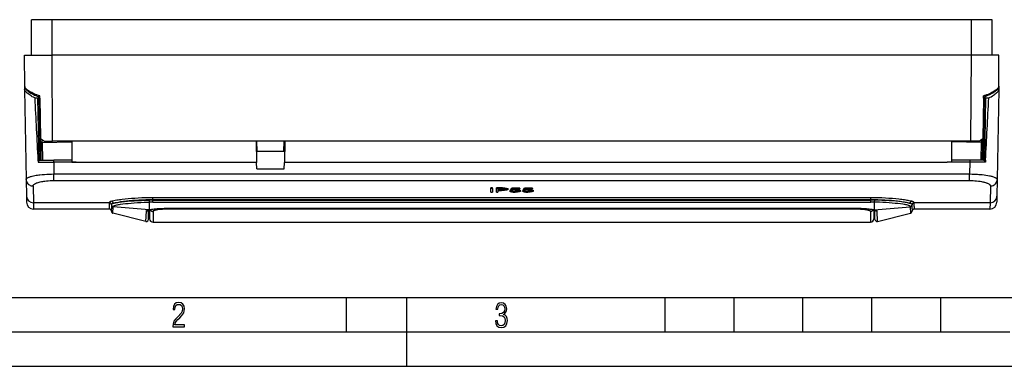
# Model space of a CAD drawing. Extents: x 0 to 420, y 0 to 297.
# Drawn here: x 74 to 217, y 0 to 50 of the extents above; entities that cross this region are included whole.
import ezdxf

# ---------------------------------------------------------------- set-up
doc = ezdxf.new("R2010")
doc.units = 0
doc.layers.get('0').update_dxf_attribs({"linetype": 'CONTINUOUS'})

msp = doc.modelspace()

# ---------------------------------------------------------------- linework, layer by layer
at = {"color": 7}
for p, q in [((75.533775, 45.181168), (75.533775, 50.331169)), ((78.533775, 50.331169), (75.533775, 50.331169)), ((78.533775, 45.181168), (78.533775, 50.331169)), ((211.933777, 50.331169), (78.533775, 50.331169)), ((211.933777, 45.181168), (211.933777, 50.331169)), ((214.933777, 50.331169), (211.933777, 50.331169)), ((214.933777, 45.181168), (214.933777, 50.331169)), ((74.533775, 45.181168), (78.53344, 45.181168)), ((74.560341, 40.61541), (74.533775, 45.181168)), ((211.934113, 45.181168), (78.53344, 45.181168)), ((78.606163, 32.681168), (78.53344, 45.181168)), ((211.861389, 32.681168), (211.934113, 45.181168)), ((215.933777, 45.181168), (211.934113, 45.181168)), ((215.907227, 40.61541), (215.933777, 45.181168)), ((74.533775, 40.681168), (74.559959, 40.681168)), ((74.533775, 40.681168), (74.541115, 40.260807)), ((74.541115, 40.260807), (74.641113, 40.260807)), ((74.541115, 40.260807), (74.542152, 40.201408)), ((74.542152, 40.201408), (74.770119, 27.141176)), ((74.639374, 40.360428), (74.641113, 40.260807)), ((215.925415, 40.201408), (215.697449, 27.141176)), ((215.828186, 40.360512), (215.826447, 40.260807)), ((215.926453, 40.260807), (215.826447, 40.260807)), ((215.907593, 40.681168), (215.933777, 40.681168)), ((215.926453, 40.260807), (215.925415, 40.201408)), ((215.933777, 40.681168), (215.926453, 40.260807)), ((76.008354, 38.963226), (76.46376, 38.963226)), ((76.46376, 38.963226), (76.476089, 38.963226)), ((76.476089, 38.963226), (76.674088, 39.079906)), ((76.635429, 29.834772), (76.476089, 38.963226)), ((76.674088, 39.079906), (76.673447, 39.116375)), ((76.833778, 29.931168), (76.674088, 39.079906)), ((76.764404, 38.926537), (76.758453, 39.26738)), ((76.764404, 38.926537), (76.866516, 33.076527)), ((213.703156, 38.926537), (213.601044, 33.076527)), ((213.793457, 39.079887), (213.633789, 29.931168)), ((213.703156, 38.926537), (213.709106, 39.26738)), ((213.793457, 39.079887), (213.794098, 39.116375)), ((213.991486, 38.963226), (213.793457, 39.079887)), ((213.991486, 38.963226), (213.832153, 29.834755)), ((213.991486, 38.963226), (214.003784, 38.963226)), ((214.003784, 38.963226), (214.459198, 38.963226)), ((76.880196, 32.292927), (76.866516, 33.076527)), ((77.076614, 32.496387), (77.069229, 32.919418)), ((213.39093, 32.496387), (213.398315, 32.919418)), ((213.587372, 32.292927), (213.601044, 33.076519)), ((76.880196, 32.292927), (76.921417, 29.931168)), ((77.076675, 32.496387), (81.408775, 32.572006)), ((77.076675, 32.496387), (77.118271, 29.931168)), ((77.421906, 32.681168), (78.606163, 32.681168)), ((211.861389, 32.681168), (78.606163, 32.681168)), ((81.408775, 32.681168), (81.408775, 29.931168)), ((108.16394, 32.682125), (108.218246, 29.571095)), ((108.285355, 31.226297), (108.259956, 32.681168)), ((112.182396, 31.237656), (112.207596, 32.681168)), ((112.303612, 32.682125), (112.249313, 29.571095)), ((209.058777, 32.681168), (209.058777, 29.931168)), ((213.390869, 32.496387), (209.058777, 32.572006)), ((213.045654, 32.681168), (211.861389, 32.681168)), ((213.349274, 29.931168), (213.390869, 32.496387)), ((213.546143, 29.931168), (213.587372, 32.292927)), ((76.819817, 30.731167), (76.849007, 30.731167)), ((76.907455, 30.731167), (76.819832, 30.731167)), ((76.819931, 30.724468), (76.849007, 30.724468)), ((76.822159, 30.597195), (76.849007, 30.597195)), ((76.822594, 30.572193), (76.849007, 30.572193)), ((76.826439, 30.351746), (76.849007, 30.351746)), ((76.828659, 30.224468), (76.849007, 30.224468)), ((76.829414, 30.181168), (76.849007, 30.181168)), ((76.849007, 30.724468), (76.849007, 30.731167)), ((76.849007, 30.67503), (76.849007, 30.724468)), ((76.849007, 30.681168), (76.908325, 30.681168)), ((76.849007, 30.67503), (76.849007, 30.597195)), ((76.849007, 30.572193), (76.849007, 30.597195)), ((76.849007, 30.486561), (76.849007, 30.572193)), ((76.849007, 30.486561), (76.849007, 30.273911)), ((76.849007, 30.224468), (76.849007, 30.273911)), ((76.849007, 30.181168), (76.849007, 30.224468)), ((76.849007, 30.082289), (76.849007, 30.181168)), ((76.849007, 30.082289), (76.849007, 29.931168)), ((108.189354, 31.226017), (112.278404, 31.237934)), ((213.622528, 30.681168), (213.559235, 30.681168)), ((213.622559, 30.731167), (213.560089, 30.731167)), ((213.622528, 30.731167), (213.622528, 30.724468)), ((213.647736, 30.731167), (213.622528, 30.731167)), ((213.622528, 30.724468), (213.622528, 30.67503)), ((213.647614, 30.724468), (213.622528, 30.724468)), ((213.622528, 30.597195), (213.622528, 30.67503)), ((213.645416, 30.597195), (213.622528, 30.597195)), ((213.622528, 30.597195), (213.622528, 30.572193)), ((213.644958, 30.572193), (213.622528, 30.572193)), ((213.622528, 30.572193), (213.622528, 30.486561)), ((213.622528, 30.273911), (213.622528, 30.486561)), ((213.641113, 30.351746), (213.622528, 30.351746)), ((213.622528, 30.273911), (213.622528, 30.224468)), ((213.638885, 30.224468), (213.622528, 30.224468)), ((213.622528, 30.224468), (213.622528, 30.181168)), ((213.638153, 30.181168), (213.622528, 30.181168)), ((213.622528, 30.181168), (213.622528, 30.082289)), ((213.622528, 29.931168), (213.622528, 30.082289)), ((76.476784, 29.931168), (76.493889, 29.623894)), ((76.493889, 29.623894), (78.776131, 29.625933)), ((76.793587, 29.931168), (78.776131, 29.931168)), ((81.408775, 29.931168), (78.776131, 29.931168)), ((78.776131, 29.625933), (78.776131, 29.931168)), ((78.776131, 29.625933), (78.805779, 27.927433)), ((82.033775, 29.625933), (78.776131, 29.625933)), ((81.408775, 29.931168), (81.408775, 29.641228)), ((81.408775, 29.641228), (82.033775, 29.641228)), ((82.033775, 29.641228), (82.033775, 29.625935)), ((82.908775, 29.571095), (82.033775, 29.571095)), ((108.218246, 29.571095), (82.908775, 29.571095)), ((108.23378, 28.681168), (108.218246, 29.571095)), ((108.23378, 28.681168), (112.23378, 28.681168)), ((112.23378, 28.681168), (112.249313, 29.571095)), ((207.558777, 29.571095), (112.249313, 29.571095)), ((208.433777, 29.571095), (207.558777, 29.571095)), ((209.058777, 29.641228), (208.433777, 29.641228)), ((208.433777, 29.641228), (208.433777, 29.625935)), ((211.691437, 29.625933), (208.433777, 29.625933)), ((209.058777, 29.931168), (209.058777, 29.641228)), ((211.691437, 29.931168), (209.058777, 29.931168)), ((211.691437, 29.625933), (211.661774, 27.927433)), ((213.67395, 29.931168), (211.691437, 29.931168)), ((211.691437, 29.931168), (211.691437, 29.625933)), ((213.973663, 29.623894), (211.691437, 29.625933)), ((213.990784, 29.931168), (213.973663, 29.623894)), ((78.805779, 27.927433), (211.661774, 27.927433)), ((78.805779, 26.980377), (78.805779, 27.927433)), ((211.661774, 26.980377), (211.661774, 27.927433)), ((74.770119, 27.141176), (74.812302, 24.724354)), ((75.769966, 26.186178), (75.812149, 23.744944)), ((78.805779, 26.980377), (211.661774, 26.980377)), ((142.433014, 25.906918), (142.203522, 25.906918)), ((142.203522, 25.835142), (142.203522, 25.906918)), ((142.203522, 25.302155), (142.203522, 25.835142)), ((142.433014, 25.835142), (142.203522, 25.835142)), ((142.433014, 25.835142), (142.433014, 25.906918)), ((142.433014, 25.835142), (142.433014, 25.302155)), ((143.882935, 25.906918), (143.010193, 25.906918)), ((143.010193, 25.835142), (143.010193, 25.906918)), ((143.882935, 25.835142), (143.010193, 25.835142)), ((143.010193, 25.302155), (143.010193, 25.835142)), ((143.239685, 25.788887), (143.872513, 25.788887)), ((143.239685, 25.788887), (143.239685, 25.568836)), ((143.872513, 25.788887), (144.136765, 25.781872)), ((143.882935, 25.906918), (144.241074, 25.896679)), ((143.882935, 25.835142), (143.882935, 25.906918)), ((143.882935, 25.835142), (144.241074, 25.824913)), ((144.136765, 25.781872), (144.321045, 25.76166)), ((144.241074, 25.896679), (144.494904, 25.866879)), ((144.241074, 25.824913), (144.241074, 25.896679)), ((144.241074, 25.824913), (144.494904, 25.795132)), ((144.321045, 25.76166), (144.428833, 25.727657)), ((144.428833, 25.727657), (144.467087, 25.679413)), ((144.494904, 25.866879), (144.651367, 25.817884)), ((144.494904, 25.795132), (144.494904, 25.866879)), ((144.494904, 25.795132), (144.651367, 25.746174)), ((144.651367, 25.817884), (144.703522, 25.750311)), ((144.651367, 25.746174), (144.651367, 25.817884)), ((144.651367, 25.746174), (144.703522, 25.67865)), ((144.703522, 25.67865), (144.703522, 25.750311)), ((146.41423, 25.875484), (145.225082, 25.875484)), ((145.225082, 25.803732), (145.225082, 25.875484)), ((146.41423, 25.803732), (145.225082, 25.803732)), ((145.388504, 25.762436), (145.270279, 25.589682)), ((145.388504, 25.762436), (146.41423, 25.762436)), ((146.41423, 25.803732), (146.41423, 25.875484)), ((146.41423, 25.803732), (146.41423, 25.762436)), ((148.264023, 25.875484), (147.074875, 25.875484)), ((147.074875, 25.803732), (147.074875, 25.875484)), ((148.264023, 25.803732), (147.074875, 25.803732)), ((147.238297, 25.762436), (147.120087, 25.589682)), ((147.238297, 25.762436), (148.264023, 25.762436)), ((148.264023, 25.803732), (148.264023, 25.875484)), ((148.264023, 25.803732), (148.264023, 25.762436)), ((214.697601, 26.186178), (214.655396, 23.744944)), ((215.697449, 27.141176), (215.655243, 24.724354)), ((74.812302, 24.724354), (74.828201, 23.813715)), ((93.133774, 24.520441), (197.333771, 24.520441)), ((93.133774, 24.223709), (93.133774, 24.520441)), ((142.203522, 25.302155), (142.433014, 25.302155)), ((143.010193, 25.302155), (143.239685, 25.302155)), ((143.775146, 25.640415), (143.239685, 25.640415)), ((143.775146, 25.568836), (143.239685, 25.568836)), ((143.239685, 25.525242), (143.771667, 25.525242)), ((143.239685, 25.525242), (143.239685, 25.302155)), ((144.178497, 25.534071), (143.771667, 25.525242)), ((144.081131, 25.645622), (143.775146, 25.640415)), ((143.775146, 25.568836), (143.775146, 25.640415)), ((144.081131, 25.574038), (143.775146, 25.568836)), ((144.296722, 25.665012), (144.081131, 25.645622)), ((144.081131, 25.574038), (144.081131, 25.645622)), ((144.296722, 25.593414), (144.081131, 25.574038)), ((144.470566, 25.562157), (144.178497, 25.534071)), ((144.421875, 25.698784), (144.296722, 25.665012)), ((144.296722, 25.593414), (144.296722, 25.665012)), ((144.421875, 25.627159), (144.296722, 25.593414)), ((144.437439, 25.716698), (144.421875, 25.698784)), ((144.421875, 25.627159), (144.421875, 25.698784)), ((144.467087, 25.679413), (144.421875, 25.627159)), ((144.644409, 25.60988), (144.470566, 25.562157)), ((144.703522, 25.67865), (144.644409, 25.60988)), ((145.190308, 25.500809), (144.964294, 25.500809)), ((144.964294, 25.429331), (144.964294, 25.500809)), ((144.964294, 25.429331), (145.026886, 25.369465)), ((145.190308, 25.429331), (144.964294, 25.429331)), ((145.026886, 25.369465), (145.186829, 25.325161)), ((145.040802, 25.532598), (145.040802, 25.604153)), ((145.040802, 25.532598), (145.23204, 25.532598)), ((145.186829, 25.325161), (145.423279, 25.297987)), ((145.190308, 25.500809), (145.235504, 25.457211)), ((145.190308, 25.429331), (145.190308, 25.500809)), ((145.190308, 25.429331), (145.235504, 25.385765)), ((145.433701, 25.570322), (145.23204, 25.532598)), ((145.235504, 25.457211), (145.346771, 25.424654)), ((145.235504, 25.385765), (145.235504, 25.457211)), ((145.235504, 25.385765), (145.346771, 25.353231)), ((145.478912, 25.614382), (145.270279, 25.589682)), ((145.478912, 25.685995), (145.324219, 25.667654)), ((145.346771, 25.424654), (145.517151, 25.403564)), ((145.346771, 25.353231), (145.346771, 25.424654)), ((145.346771, 25.353231), (145.517151, 25.332157)), ((145.423279, 25.297987), (145.736206, 25.28828)), ((145.729248, 25.583715), (145.433701, 25.570322)), ((145.767502, 25.695019), (145.478912, 25.685995)), ((145.478912, 25.614382), (145.478912, 25.685995)), ((145.767502, 25.623398), (145.478912, 25.614382)), ((145.517151, 25.403564), (145.743164, 25.396561)), ((145.517151, 25.332157), (145.517151, 25.403564)), ((145.517151, 25.332157), (145.743164, 25.325161)), ((145.729248, 25.583715), (145.962219, 25.574038)), ((146.063049, 25.300072), (145.736206, 25.28828)), ((145.969177, 25.404968), (145.743164, 25.396561)), ((145.743164, 25.325161), (145.743164, 25.396561)), ((145.969177, 25.333559), (145.743164, 25.325161)), ((145.767502, 25.695019), (146.076965, 25.682241)), ((145.767502, 25.623398), (145.767502, 25.695019)), ((145.767502, 25.623398), (146.076965, 25.61063)), ((145.962219, 25.574038), (146.139557, 25.547352)), ((146.143036, 25.429592), (145.969177, 25.404968)), ((145.969177, 25.333559), (145.969177, 25.404968)), ((146.143036, 25.358166), (145.969177, 25.333559)), ((146.309921, 25.331457), (146.063049, 25.300072)), ((146.076965, 25.682241), (146.316879, 25.647854)), ((146.076965, 25.61063), (146.076965, 25.682241)), ((146.076965, 25.61063), (146.316879, 25.576269)), ((146.139557, 25.547352), (146.247345, 25.50544)), ((146.250809, 25.468601), (146.143036, 25.429592)), ((146.143036, 25.358166), (146.143036, 25.429592)), ((146.250809, 25.397148), (146.143036, 25.358166)), ((146.247345, 25.50544), (146.289062, 25.450932)), ((146.26268, 25.485222), (146.250809, 25.468601)), ((146.250809, 25.397148), (146.250809, 25.468601)), ((146.289062, 25.450932), (146.250809, 25.397148)), ((146.469879, 25.382925), (146.309921, 25.331457)), ((146.316879, 25.647854), (146.469879, 25.593845)), ((146.316879, 25.576269), (146.316879, 25.647854)), ((146.316879, 25.576269), (146.469879, 25.522301)), ((146.469879, 25.593845), (146.525497, 25.524593)), ((146.469879, 25.522301), (146.469879, 25.593845)), ((146.469879, 25.522301), (146.525497, 25.453096)), ((146.525497, 25.453096), (146.469879, 25.382925)), ((146.525497, 25.453096), (146.525497, 25.524593)), ((147.0401, 25.500809), (146.814087, 25.500809)), ((146.814087, 25.429331), (146.814087, 25.500809)), ((146.814087, 25.429331), (146.876678, 25.369465)), ((147.0401, 25.429331), (146.814087, 25.429331)), ((146.876678, 25.369465), (147.036621, 25.325161)), ((146.890594, 25.532598), (146.890594, 25.604153)), ((146.890594, 25.532598), (147.081818, 25.532598)), ((147.036621, 25.325161), (147.273071, 25.297987)), ((147.0401, 25.500809), (147.085297, 25.457211)), ((147.0401, 25.429331), (147.0401, 25.500809)), ((147.0401, 25.429331), (147.085297, 25.385765)), ((147.283508, 25.570322), (147.081818, 25.532598)), ((147.085297, 25.457211), (147.196564, 25.424654)), ((147.085297, 25.385765), (147.085297, 25.457211)), ((147.085297, 25.385765), (147.196564, 25.353231)), ((147.328705, 25.614382), (147.120087, 25.589682)), ((147.328705, 25.685995), (147.174011, 25.667654)), ((147.196564, 25.424654), (147.366943, 25.403564)), ((147.196564, 25.353231), (147.196564, 25.424654)), ((147.196564, 25.353231), (147.366943, 25.332157)), ((147.273071, 25.297987), (147.585999, 25.28828)), ((147.579041, 25.583715), (147.283508, 25.570322)), ((147.617294, 25.695019), (147.328705, 25.685995)), ((147.328705, 25.614382), (147.328705, 25.685995)), ((147.617294, 25.623398), (147.328705, 25.614382)), ((147.366943, 25.403564), (147.589172, 25.396679)), ((147.366943, 25.332157), (147.366943, 25.403564)), ((147.366943, 25.332157), (147.589172, 25.325275)), ((147.579041, 25.583715), (147.812012, 25.574038)), ((147.912842, 25.300072), (147.585999, 25.28828)), ((147.81897, 25.404968), (147.589172, 25.396679)), ((147.589172, 25.325275), (147.589172, 25.396679)), ((147.81897, 25.333559), (147.589172, 25.325275)), ((147.617294, 25.695019), (147.926758, 25.682241)), ((147.617294, 25.623398), (147.617294, 25.695019)), ((147.617294, 25.623398), (147.926758, 25.61063)), ((147.812012, 25.574038), (147.989349, 25.547352)), ((147.992813, 25.429592), (147.81897, 25.404968)), ((147.81897, 25.333559), (147.81897, 25.404968)), ((147.992813, 25.358166), (147.81897, 25.333559)), ((148.159714, 25.331457), (147.912842, 25.300072)), ((147.926758, 25.682241), (148.166656, 25.647854)), ((147.926758, 25.61063), (147.926758, 25.682241)), ((147.926758, 25.61063), (148.166656, 25.576269)), ((147.989349, 25.547352), (148.097122, 25.50544)), ((148.112335, 25.485046), (147.992813, 25.429592)), ((147.992813, 25.358166), (147.992813, 25.429592)), ((148.112335, 25.41358), (147.992813, 25.358166)), ((148.097122, 25.50544), (148.138855, 25.450932)), ((148.112335, 25.41358), (148.112335, 25.485046)), ((148.138855, 25.450932), (148.112335, 25.41358)), ((148.319656, 25.382925), (148.159714, 25.331457)), ((148.166656, 25.647854), (148.319656, 25.593845)), ((148.166656, 25.576269), (148.166656, 25.647854)), ((148.166656, 25.576269), (148.319656, 25.522301)), ((148.319656, 25.593845), (148.37529, 25.524593)), ((148.319656, 25.522301), (148.319656, 25.593845)), ((148.319656, 25.522301), (148.37529, 25.453096)), ((148.37529, 25.453096), (148.319656, 25.382925)), ((148.37529, 25.453096), (148.37529, 25.524593)), ((197.333771, 24.223709), (197.333771, 24.520443)), ((215.655243, 24.724354), (215.639343, 23.813715)), ((75.812149, 23.744944), (75.828049, 22.831167)), ((86.834312, 23.744944), (75.812149, 23.744944)), ((86.834312, 23.744944), (86.833778, 23.185198)), ((86.833778, 23.185226), (86.833778, 22.831167)), ((86.834404, 23.78805), (86.834312, 23.744944)), ((87.134048, 23.458559), (87.133774, 22.885563)), ((87.133774, 22.622204), (87.133774, 22.885563)), ((87.134087, 23.502775), (87.134048, 23.458586)), ((87.362259, 22.225084), (87.408203, 23.173382)), ((87.408203, 23.173382), (87.410339, 23.21851)), ((92.633774, 22.729931), (87.408203, 23.173382)), ((92.633774, 23.827946), (92.633774, 22.729931)), ((93.133774, 24.223709), (197.333771, 24.223709)), ((93.133774, 24.223709), (93.133774, 24.121059)), ((93.133774, 24.126535), (197.333771, 24.126535)), ((93.133774, 23.832338), (93.133774, 24.126535)), ((93.133774, 23.832338), (197.333771, 23.832338)), ((95.133774, 22.950642), (95.133774, 22.946604)), ((95.133774, 22.950642), (195.333771, 22.950642)), ((95.133774, 22.946604), (195.333771, 22.946604)), ((95.183777, 22.94663), (95.183777, 22.803921)), ((195.283783, 22.946629), (195.283783, 22.803921)), ((195.333771, 22.950642), (195.333771, 22.946604)), ((197.333771, 24.223709), (197.333771, 24.126535)), ((197.333771, 23.832338), (197.333771, 24.126535)), ((197.833771, 23.827971), (197.833771, 22.729931)), ((197.833771, 22.729931), (203.059357, 23.173382)), ((203.05722, 23.21851), (203.059357, 23.173382)), ((203.059357, 23.173382), (203.105286, 22.225084)), ((203.333496, 23.458559), (203.333466, 23.502775)), ((203.333771, 22.885572), (203.333496, 23.458586)), ((203.333771, 22.885586), (203.333771, 22.516436)), ((203.63324, 23.744944), (203.633148, 23.78805)), ((214.655396, 23.744944), (203.63324, 23.744944)), ((203.633789, 23.185209), (203.63324, 23.744944)), ((203.633789, 23.185221), (203.633789, 22.831167)), ((214.655396, 23.744944), (214.639496, 22.831167)), ((86.833778, 22.831167), (75.828049, 22.831167)), ((92.147202, 21.0506), (87.362259, 22.225084)), ((92.147202, 21.0506), (92.213249, 22.545609)), ((92.518669, 21.336716), (92.542282, 22.689322)), ((92.633774, 22.725784), (92.633774, 22.729931)), ((92.683777, 22.720617), (92.683777, 21.431168)), ((92.720192, 22.727621), (92.701874, 22.723597)), ((93.183777, 22.497728), (93.183777, 20.931168)), ((195.283783, 22.803921), (95.183777, 22.803921)), ((197.283783, 22.497728), (197.283783, 20.931168)), ((197.74736, 22.727621), (197.765701, 22.723593)), ((197.783783, 22.720617), (197.783783, 21.431168)), ((197.833771, 22.725784), (197.833771, 22.729931)), ((197.948883, 21.336716), (197.925262, 22.689322)), ((198.320343, 21.0506), (198.254303, 22.545609)), ((198.320343, 21.0506), (203.105286, 22.225084)), ((214.639496, 22.831167), (203.633789, 22.831167)), ((93.183777, 20.931168), (197.283783, 20.931168)), ((25.000401, 9.99976), (410, 9.99976)), ((121.250999, 4.99976), (121.250999, 9.99976)), ((130, 0), (130, 9.99976)), ((167.501007, 4.99976), (167.501007, 9.99976)), ((177.501007, 4.99976), (177.501007, 9.99976)), ((187.501007, 4.99976), (187.501007, 9.99976)), ((197.501007, 4.99976), (197.501007, 9.99976)), ((207.501007, 4.99976), (207.501007, 9.99976)), ((20.000401, 4.99976), (167.501007, 4.99976)), ((167.501007, 4.99976), (177.501007, 4.99976)), ((177.501007, 4.99976), (187.501007, 4.99976)), ((187.501007, 4.99976), (197.501007, 4.99976)), ((197.501007, 4.99976), (207.501007, 4.99976)), ((207.501007, 4.99976), (217.5, 4.99976)), ((0, 0), (420, 0)), ((0, 0), (420, 0))]:
    msp.add_line(p, q, dxfattribs=at)
for points in [[(76.008354, 38.963226), (75.826172, 39.056271), (75.652573, 39.152237), (75.488098, 39.250416), (75.33345, 39.350029), (75.189468, 39.450256), (75.057076, 39.550247), (74.937286, 39.649109), (74.882454, 39.697834), (74.831169, 39.745945), (74.761238, 39.816696), (74.700096, 39.885422), (74.648239, 39.95174), (74.60614, 40.015285), (74.57901, 40.065536), (74.559143, 40.113461), (74.546783, 40.158821), (74.542152, 40.201408)], [(76.758453, 39.26738), (76.542557, 39.33337), (76.333382, 39.405003), (76.131516, 39.481628), (75.937607, 39.562557), (75.75238, 39.647068), (75.576653, 39.734402), (75.411278, 39.823772), (75.25721, 39.914371), (75.115448, 40.00536), (74.987045, 40.095894), (74.926613, 40.141972), (74.870171, 40.18758), (74.820602, 40.230171), (74.774887, 40.272137), (74.735695, 40.31078), (74.700119, 40.348701), (74.658546, 40.397976), (74.62394, 40.445591), (74.596573, 40.491333), (74.576706, 40.535007), (74.564568, 40.576424), (74.561455, 40.59623), (74.560341, 40.61541)], [(74.560341, 40.61541), (74.562012, 40.581451), (74.566414, 40.548378), (74.573158, 40.516521), (74.582115, 40.485203), (74.592834, 40.455109), (74.605278, 40.425686), (74.634544, 40.368954), (74.658363, 40.330189), (74.684212, 40.292728), (74.713066, 40.25481), (74.743454, 40.218121), (74.811981, 40.143871), (74.889671, 40.069298), (74.963493, 40.004875), (75.043938, 39.939941), (75.130898, 39.874538), (75.224312, 39.808769), (75.324036, 39.742821), (75.429985, 39.676865), (75.54203, 39.611126), (75.660057, 39.545853), (75.822693, 39.461903), (75.99498, 39.379837), (76.173897, 39.301483), (76.361557, 39.226326), (76.557579, 39.155102), (76.761574, 39.088566)], [(215.907227, 40.61541), (215.904358, 40.570236), (215.89682, 40.526711), (215.885376, 40.484962), (215.870605, 40.444862), (215.851166, 40.40258), (215.828705, 40.36158), (215.803436, 40.321495), (215.775452, 40.282024), (215.744904, 40.242928), (215.711792, 40.204014), (215.676117, 40.165142), (215.637939, 40.126194), (215.577881, 40.069294), (215.504059, 40.004868), (215.423615, 39.93993), (215.336639, 39.874527), (215.243225, 39.808762), (215.143494, 39.742813), (215.037567, 39.676853), (214.925507, 39.611115), (214.807495, 39.545845), (214.687622, 39.483341), (214.562408, 39.421783), (214.431946, 39.361446), (214.296356, 39.30262), (214.155823, 39.245602), (214.010468, 39.190704), (213.860443, 39.138248), (213.705963, 39.088566)], [(215.907227, 40.61541), (215.904053, 40.581997), (215.89502, 40.546761), (215.880188, 40.509811), (215.86615, 40.482437), (215.849274, 40.454288), (215.827515, 40.422478), (215.802521, 40.389847), (215.752869, 40.332802), (215.694519, 40.273933), (215.627991, 40.21357), (215.57373, 40.168129), (215.515411, 40.122181), (215.451477, 40.074604), (215.383606, 40.026749), (215.24115, 39.933434), (215.085663, 39.840405), (214.918121, 39.748531), (214.739502, 39.658661), (214.55072, 39.571609), (214.352539, 39.48819), (214.145721, 39.409176), (213.93103, 39.335327), (213.820923, 39.300571), (213.709106, 39.26738)], [(214.459198, 38.963226), (214.641388, 39.056271), (214.814972, 39.152237), (214.979462, 39.250416), (215.134094, 39.350029), (215.278076, 39.450256), (215.410461, 39.550247), (215.530273, 39.649109), (215.585114, 39.697834), (215.636383, 39.745945), (215.706329, 39.816696), (215.767456, 39.885422), (215.819305, 39.95174), (215.86142, 40.015289), (215.88855, 40.065536), (215.908417, 40.113461), (215.920776, 40.158821), (215.925415, 40.201408)], [(76.635429, 29.834772), (76.605865, 29.815773), (76.577431, 29.793653), (76.554535, 29.771843), (76.533546, 29.74683), (76.518021, 29.722837), (76.505424, 29.696041), (76.496178, 29.662621), (76.493668, 29.629717), (76.493889, 29.623894)], [(213.832153, 29.834755), (213.861725, 29.815754), (213.890137, 29.793633), (213.913025, 29.771822), (213.934021, 29.746807), (213.949554, 29.722815), (213.962128, 29.696014), (213.971375, 29.662596), (213.973877, 29.629694), (213.973663, 29.623894)], [(74.770119, 27.141176), (74.771835, 27.164471), (74.777802, 27.187851), (74.787994, 27.211277), (74.798386, 27.228857), (74.811111, 27.246426), (74.843483, 27.281467), (74.870079, 27.304703), (74.900597, 27.327801), (74.934998, 27.350754), (74.973137, 27.373505), (75.060226, 27.418259), (75.161003, 27.461855), (75.227982, 27.487492), (75.2994, 27.512598), (75.38295, 27.539589), (75.47139, 27.565861), (75.652756, 27.613848), (75.849152, 27.658844), (76.034904, 27.696175), (76.229927, 27.730888), (76.43306, 27.76289), (76.59008, 27.785076), (76.750641, 27.805683), (77.080833, 27.842094), (77.420982, 27.872072), (77.760773, 27.895142), (78.10614, 27.912071), (78.455101, 27.922836), (78.805779, 27.927433)], [(211.661774, 27.927433), (212.052856, 27.921906), (212.441803, 27.908684), (212.635895, 27.899117), (212.828491, 27.8876), (213.016754, 27.874325), (213.202789, 27.859161), (213.496613, 27.830791), (213.781799, 27.7976), (214.056396, 27.759659), (214.31842, 27.717068), (214.565704, 27.669952), (214.685303, 27.644258), (214.800171, 27.617455), (214.906311, 27.590538), (215.007324, 27.562654), (215.135651, 27.523357), (215.252991, 27.482498), (215.358459, 27.440243), (215.41272, 27.415693), (215.462646, 27.390789), (215.507324, 27.366058), (215.547577, 27.341063), (215.594543, 27.307066), (215.632965, 27.272774), (215.662628, 27.238293), (215.682281, 27.205856), (215.693909, 27.173441), (215.696686, 27.157284), (215.697449, 27.141178)], [(74.770119, 27.141174), (74.782463, 27.004463), (74.814491, 26.870819), (74.865547, 26.742912), (74.934608, 26.623283), (75.020317, 26.51432), (75.120964, 26.41819), (75.234535, 26.336815), (75.358772, 26.271805), (75.491188, 26.224464), (75.629189, 26.195732), (75.769966, 26.18618)], [(75.769966, 26.186178), (75.771942, 26.216259), (75.778893, 26.246443), (75.790802, 26.276663), (75.802895, 26.299215), (75.817703, 26.321728), (75.835365, 26.344368), (75.855728, 26.366917), (75.904152, 26.41143), (75.962799, 26.455265), (76.031273, 26.49823), (76.109138, 26.540138), (76.163162, 26.566086), (76.220657, 26.591497), (76.287926, 26.618855), (76.359085, 26.645466), (76.496834, 26.691475), (76.645683, 26.734661), (76.804634, 26.77482), (76.972679, 26.811766), (77.08799, 26.834291), (77.206543, 26.855309), (77.330757, 26.875195), (77.457779, 26.893433), (77.716202, 26.924545), (77.982246, 26.948902), (78.253822, 26.966375), (78.528946, 26.976879), (78.805779, 26.980381)], [(211.661774, 26.980377), (211.92627, 26.977184), (212.18924, 26.967598), (212.449158, 26.951649), (212.704224, 26.929407), (212.952667, 26.900986), (213.192535, 26.866545), (213.421875, 26.82629), (213.533173, 26.80381), (213.641022, 26.779947), (213.742981, 26.755299), (213.841125, 26.729408), (214.001434, 26.681768), (214.080353, 26.655405), (214.155365, 26.628174), (214.219666, 26.602837), (214.280518, 26.57687), (214.369171, 26.534679), (214.448212, 26.491207), (214.517151, 26.446638), (214.5755, 26.40118), (214.601044, 26.377758), (214.623657, 26.354191), (214.64267, 26.331369), (214.658905, 26.30847), (214.676453, 26.277279), (214.688782, 26.246059), (214.695801, 26.214882), (214.697601, 26.186178)], [(214.697601, 26.18618), (214.838379, 26.195732), (214.976349, 26.224464), (215.108795, 26.271805), (215.233032, 26.336815), (215.346588, 26.41819), (215.447235, 26.51432), (215.532959, 26.623283), (215.60202, 26.742912), (215.653076, 26.870819), (215.685089, 27.004463), (215.697449, 27.141174)], [(87.131287, 23.967798), (87.207222, 23.991245), (87.290977, 24.014736), (87.480881, 24.061604), (87.698685, 24.107931), (87.941963, 24.153273), (88.116127, 24.18259), (88.299683, 24.211174), (88.493996, 24.239208), (88.696449, 24.266277), (89.120728, 24.316904), (89.569519, 24.362719), (90.038666, 24.403246), (90.529312, 24.438454), (91.034111, 24.467663), (91.549881, 24.490623), (92.073608, 24.507151), (92.602455, 24.517113), (93.133774, 24.520441)], [(197.333771, 24.520441), (197.87262, 24.517015), (198.409149, 24.50675), (198.940735, 24.489708), (199.464417, 24.466011), (199.976944, 24.435862), (200.474716, 24.399534), (200.953827, 24.357388), (201.410034, 24.30987), (201.629852, 24.284056), (201.842102, 24.257093), (202.042999, 24.229523), (202.235336, 24.201014), (202.408859, 24.173262), (202.573547, 24.144846), (202.727203, 24.116171), (202.870972, 24.087049), (203.046997, 24.047514), (203.202606, 24.007666), (203.336243, 23.967808)], [(87.131317, 23.967808), (87.025764, 23.93013), (86.980553, 23.911144), (86.941277, 23.892353), (86.909187, 23.874498), (86.882751, 23.856882), (86.855957, 23.833359), (86.84626, 23.821386), (86.839432, 23.809572), (86.83567, 23.798735), (86.834404, 23.78805)], [(87.417122, 23.669411), (87.413063, 23.711052), (87.403511, 23.751877), (87.388634, 23.791092), (87.368721, 23.827927), (87.34417, 23.861664), (87.315453, 23.891647), (87.283134, 23.917282), (87.247841, 23.938065), (87.210289, 23.953598), (87.171181, 23.963577), (87.131294, 23.967804)], [(87.417145, 23.669416), (87.31646, 23.635363), (87.272293, 23.617651), (87.234093, 23.600029), (87.204559, 23.584057), (87.180122, 23.56818), (87.154594, 23.54616), (87.145271, 23.534704), (87.138748, 23.523312), (87.135262, 23.51302), (87.134087, 23.502781)], [(87.410339, 23.218512), (87.41468, 23.236189), (87.426056, 23.253742), (87.444443, 23.271193), (87.462784, 23.284225), (87.484993, 23.297218), (87.54081, 23.323101), (87.586288, 23.340292), (87.638214, 23.357441), (87.760719, 23.391617), (87.906845, 23.425613), (88.023026, 23.449415), (88.149521, 23.47307), (88.304176, 23.49958), (88.470367, 23.525776), (88.811554, 23.573912), (89.185638, 23.620007), (89.58783, 23.66338), (90.013603, 23.703302), (90.45874, 23.739017), (90.919418, 23.769764), (91.392212, 23.794798), (91.874161, 23.813408), (92.252594, 23.822994), (92.633774, 23.828005)], [(87.417122, 23.669411), (87.489098, 23.692823), (87.568497, 23.71629), (87.748604, 23.763145), (87.955338, 23.809515), (88.186516, 23.854952), (88.352821, 23.88447), (88.528275, 23.913269), (88.712791, 23.941324), (88.905174, 23.968439), (89.310394, 24.019398), (89.739777, 24.065565), (90.189316, 24.106434), (90.655441, 24.141621), (91.135353, 24.170841), (91.625984, 24.19383), (92.12442, 24.210386), (92.627884, 24.220373), (93.133774, 24.223709)], [(87.417122, 23.669411), (87.560417, 23.704596), (87.729538, 23.739534), (87.922554, 23.774149), (88.081787, 23.79982), (88.252457, 23.825165), (88.624641, 23.874544), (89.032341, 23.921564), (89.469383, 23.965435), (89.930595, 24.005394), (90.438332, 24.042486), (90.964142, 24.073584), (91.232491, 24.086609), (91.503799, 24.097805), (91.869308, 24.109705), (92.238144, 24.117912), (92.609283, 24.122183)], [(92.609283, 24.122183), (92.611404, 24.037584), (92.615662, 23.95624), (92.622696, 23.881605), (92.62719, 23.852615), (92.631546, 23.834263), (92.63385, 23.828005)], [(92.643387, 22.721203), (92.718796, 22.740179), (92.799301, 22.758471), (92.899673, 22.778992), (93.006058, 22.798477), (93.217422, 22.831728), (93.444565, 22.861082), (93.657303, 22.883781), (93.878212, 22.90321), (94.105522, 22.919323), (94.279251, 22.929218), (94.455093, 22.937235), (94.811211, 22.947643), (95.133774, 22.950642)], [(92.720192, 22.727621), (92.810669, 22.749975), (92.967598, 22.782867), (93.147705, 22.814146), (93.34864, 22.843122), (93.568085, 22.869257), (93.803658, 22.892111), (94.052902, 22.911318), (94.313255, 22.926575), (94.582016, 22.937643), (94.856468, 22.944355), (95.133774, 22.946604)], [(195.333771, 22.950642), (195.519348, 22.94965), (195.704529, 22.946672), (195.950043, 22.939598), (196.19278, 22.928972), (196.431305, 22.914795), (196.709686, 22.893122), (196.976501, 22.866428), (197.228302, 22.834833), (197.353088, 22.816366), (197.472153, 22.796633), (197.574768, 22.777662), (197.671753, 22.757715), (197.824158, 22.721203)], [(195.333771, 22.946604), (195.611084, 22.944355), (195.885529, 22.937643), (196.154297, 22.926575), (196.414642, 22.911318), (196.663895, 22.892111), (196.899475, 22.869257), (197.118896, 22.843122), (197.319839, 22.814146), (197.499939, 22.782867), (197.656891, 22.749977), (197.74736, 22.727621)], [(197.333771, 24.223709), (197.848099, 24.220259), (198.360107, 24.209917), (198.867233, 24.192755), (199.366547, 24.168913), (199.854828, 24.138607), (200.328613, 24.102137), (200.784164, 24.059883), (201.217438, 24.012321), (201.426422, 23.986465), (201.628067, 23.959482), (201.818085, 23.932018), (201.999939, 23.903646), (202.165131, 23.875847), (202.321838, 23.847404), (202.469391, 23.818426), (202.6073, 23.789017), (202.775116, 23.749325), (202.923248, 23.709358), (203.050415, 23.669418)], [(197.858261, 24.122183), (197.856018, 24.035326), (197.851562, 23.952065), (197.844696, 23.880508), (197.840347, 23.852615), (197.835999, 23.834263), (197.833694, 23.828005)], [(203.05722, 23.21851), (203.052887, 23.236189), (203.041504, 23.253742), (203.023102, 23.271194), (203.004761, 23.284227), (202.982544, 23.297218), (202.926727, 23.323103), (202.881256, 23.340294), (202.829315, 23.357443), (202.706818, 23.391619), (202.560699, 23.425615), (202.444519, 23.449417), (202.318024, 23.47307), (202.163376, 23.49958), (201.997192, 23.525776), (201.655991, 23.573912), (201.281906, 23.620008), (200.87973, 23.663382), (200.453979, 23.703302), (200.00885, 23.739016), (199.548172, 23.769762), (199.075378, 23.794796), (198.593399, 23.813408), (198.214966, 23.822994), (197.833771, 23.828005)], [(203.050385, 23.66942), (202.907074, 23.704605), (202.737976, 23.739544), (202.544952, 23.774158), (202.385712, 23.799828), (202.215057, 23.825171), (201.842896, 23.874548), (201.435211, 23.921564), (200.998169, 23.965435), (200.536957, 24.005394), (200.029205, 24.042486), (199.503418, 24.073584), (199.235046, 24.086609), (198.963745, 24.097807), (198.598236, 24.109707), (198.229401, 24.117914), (197.858261, 24.122183)], [(203.050385, 23.66942), (203.151093, 23.635365), (203.195251, 23.617651), (203.233459, 23.600029), (203.263, 23.584059), (203.287445, 23.568184), (203.312958, 23.546162), (203.322266, 23.534706), (203.328796, 23.523312), (203.332306, 23.513018), (203.333466, 23.502775)], [(203.336243, 23.967812), (203.296356, 23.963585), (203.257233, 23.953606), (203.219666, 23.938072), (203.184387, 23.91729), (203.152069, 23.891655), (203.123352, 23.861679), (203.098785, 23.827942), (203.078888, 23.791107), (203.063995, 23.751892), (203.054443, 23.71106), (203.050415, 23.669418)], [(203.336243, 23.96781), (203.441772, 23.93013), (203.487, 23.911144), (203.526276, 23.892353), (203.55835, 23.874498), (203.584808, 23.85688), (203.611603, 23.833359), (203.621277, 23.821386), (203.628113, 23.809572), (203.631866, 23.798737), (203.633148, 23.78805)], [(87.133774, 22.622204), (87.136337, 22.565754), (87.141731, 22.52375), (87.151085, 22.478947), (87.164307, 22.435108), (87.180099, 22.395996), (87.199577, 22.358597), (87.220863, 22.32629), (87.245613, 22.296543), (87.271584, 22.27207), (87.300484, 22.251265), (87.33548, 22.233652), (87.362259, 22.225088)], [(92.213249, 22.545609), (92.216827, 22.56312), (92.225967, 22.580128), (92.240616, 22.596613), (92.255165, 22.608622), (92.27272, 22.620317), (92.304581, 22.637262), (92.342865, 22.653473), (92.383652, 22.667767), (92.429482, 22.681414), (92.489052, 22.696533), (92.554764, 22.710762), (92.633774, 22.725409)], [(92.459312, 22.660265), (92.514496, 22.68115), (92.569664, 22.696301), (92.643951, 22.712765), (92.701874, 22.723597)], [(92.755745, 22.736771), (92.787971, 22.690178), (92.825356, 22.64753), (92.867409, 22.609367), (92.913582, 22.576195), (92.963264, 22.548439), (93.015846, 22.526474), (93.070595, 22.510574), (93.126808, 22.500946), (93.183784, 22.497726)], [(95.183777, 22.803921), (94.878265, 22.800159), (94.723572, 22.795326), (94.570877, 22.788528), (94.427544, 22.780203), (94.287567, 22.770107), (94.081184, 22.75124), (93.887825, 22.728405), (93.7108, 22.701807), (93.629486, 22.687178), (93.553535, 22.671717), (93.43116, 22.641768), (93.377907, 22.625917), (93.330482, 22.609573), (93.289337, 22.592861), (93.254608, 22.575794), (93.218681, 22.552578), (93.205292, 22.540789), (93.195099, 22.528946), (93.188187, 22.517185), (93.184464, 22.505424), (93.183777, 22.497728)], [(197.283783, 22.497728), (197.281067, 22.512993), (197.272934, 22.528275), (197.259445, 22.543512), (197.24588, 22.554882), (197.22937, 22.566174), (197.187897, 22.588438), (197.135529, 22.610144), (197.072906, 22.631134), (197.019653, 22.646324), (196.961365, 22.660986), (196.830933, 22.688538), (196.69281, 22.71216), (196.542053, 22.733309), (196.380539, 22.751842), (196.253448, 22.763966), (196.122116, 22.774523), (195.84964, 22.790838), (195.568634, 22.800652), (195.283783, 22.803921)], [(197.283783, 22.497726), (197.340729, 22.500946), (197.396973, 22.510574), (197.451721, 22.526474), (197.504272, 22.548439), (197.553986, 22.576195), (197.600128, 22.609367), (197.642181, 22.647522), (197.679596, 22.690178), (197.711823, 22.736771)], [(198.00824, 22.660265), (197.953064, 22.68115), (197.897888, 22.696301), (197.823608, 22.712765), (197.765701, 22.723593)], [(198.254303, 22.545609), (198.250717, 22.56312), (198.241577, 22.580128), (198.226929, 22.596613), (198.212387, 22.608622), (198.194824, 22.620317), (198.162964, 22.637262), (198.124695, 22.653473), (198.083893, 22.667767), (198.038071, 22.681414), (197.9785, 22.696533), (197.912781, 22.710762), (197.833771, 22.725409)]]:
    msp.add_lwpolyline(points, dxfattribs=at)
for points in [[(96.03479, 5.748185), (97.749557, 5.748185), (97.749557, 6.034762), (96.349556, 6.034762), (96.396538, 6.279058), (96.537476, 6.518655), (96.758286, 6.777044), (97.049561, 7.063622), (97.373718, 7.378386), (97.632111, 7.763621), (97.740166, 8.332078), (97.679092, 8.722011), (97.509964, 9.013286), (97.24218, 9.196507), (96.899223, 9.26228), (96.560966, 9.196507), (96.307274, 9.00389), (96.142845, 8.698521), (96.086472, 8.294494), (96.086472, 8.242816), (96.354256, 8.242816), (96.391838, 8.571675), (96.499893, 8.811273), (96.678421, 8.952211), (96.927414, 8.999191), (97.138824, 8.952211), (97.303253, 8.825366), (97.411301, 8.623353), (97.448891, 8.355568), (97.397209, 8.007916), (97.256271, 7.721339), (96.786469, 7.195165), (96.457611, 6.85691), (96.218018, 6.537447), (96.081772, 6.175702)], [(142.865891, 6.620458), (142.926971, 6.197639), (143.0961, 5.882874), (143.359192, 5.694955), (143.706833, 5.629183), (144.077972, 5.694955), (144.359863, 5.896968), (144.538376, 6.221129), (144.604156, 6.648646), (144.566574, 6.963411), (144.463211, 7.217103), (144.289383, 7.405022), (144.04039, 7.536566), (144.237701, 7.668109), (144.383347, 7.851331), (144.47261, 8.081532), (144.505493, 8.358713), (144.444412, 8.711062), (144.284683, 8.978848), (144.030991, 9.152673), (143.711533, 9.213747), (143.396774, 9.152673), (143.157166, 8.97415), (143.002136, 8.682875), (142.945755, 8.292941), (143.227646, 8.292941), (143.227646, 8.307035), (143.260529, 8.584217), (143.359192, 8.78623), (143.514221, 8.908378), (143.720932, 8.955358), (143.927643, 8.913075), (144.087372, 8.795626), (144.186035, 8.607706), (144.223618, 8.358713), (144.176636, 8.034552), (144.030991, 7.809049), (143.786697, 7.677505), (143.434357, 7.635223), (143.415558, 7.635223), (143.415558, 7.376834), (143.561203, 7.381532), (143.89006, 7.334552), (144.120255, 7.19831), (144.2565, 6.968109), (144.303482, 6.63925), (144.2565, 6.324485), (144.134354, 6.089586), (143.946426, 5.943948), (143.711533, 5.896968), (143.481339, 5.943948), (143.302811, 6.08019), (143.190063, 6.310391), (143.147781, 6.620458)]]:
    msp.add_lwpolyline(points, close=True, dxfattribs=at)
for centre, radius, start, end in [((1390.193848, 102.557068), 1315.723096, 182.770402, 183.164244), ((-1099.593872, 102.553467), 1315.590778, 356.835591, 357.229478), ((80.101097, 37.026199), 5.104883, 230.684261, 238.341599), ((210.366455, 37.026199), 5.104883, 301.658402, 309.315741), ((77.080162, 32.296417), 0.2, 91.000011, 180.999989), ((213.38739, 32.296417), 0.2, 359.000005, 88.999995), ((76.803787, 29.73996), 0.192258, 93.05309, 150.613198), ((213.663757, 29.73991), 0.192306, 29.38932, 86.948868), ((135.557587, 32.175816), 11.578587, 324.987815, 326.610122), ((135.54863, 32.248795), 11.58675, 325.007507, 326.629485), ((137.398407, 32.248795), 11.58675, 325.007507, 326.629485), ((137.407379, 32.175816), 11.578587, 324.987815, 326.610122), ((75.810249, 24.743546), 0.998367, 181.101759, 270.109028), ((214.657288, 24.743546), 0.998367, 269.890967, 358.898243), ((75.828049, 23.831167), 1, 181.000003, 269.999997), ((86.834824, 23.44532), 0.299586, 2.538723, 90.09695), ((86.834976, 23.488441), 0.299533, 2.742663, 90.109743), ((87.433121, 23.47183), 0.299429, 182.535566, 265.227369), ((87.433052, 23.517086), 0.299371, 182.739475, 265.650608), ((93.133415, -7.436886), 31.563421, 89.99934, 90.951482), ((93.133469, -4.596157), 28.428496, 89.999381, 91.007155), ((197.334106, -7.437424), 31.563959, 89.048496, 90.000604), ((197.334106, -4.595856), 28.428195, 88.992871, 90.000651), ((203.034515, 23.517086), 0.299371, 274.349394, 357.25954), ((203.034424, 23.47183), 0.299429, 274.772626, 357.464333), ((203.632568, 23.488441), 0.299533, 89.890269, 177.256359), ((203.632721, 23.445318), 0.299586, 89.903062, 177.461183), ((214.639496, 23.831167), 1, 269.999997, 359), ((86.833778, 22.531168), 0.3, 0, 90.000003), ((92.245346, 22.844973), 0.301027, 263.880701, 325.423308), ((92.982063, 21.023846), 1.722493, 99.970364, 104.794903), ((92.641769, 22.732281), 0.010967, 222.655524, 278.320384), ((92.663628, 22.942772), 0.222489, 264.780066, 279.897911), ((197.803925, 22.942778), 0.222493, 260.108401, 275.219765), ((197.825775, 22.732283), 0.010967, 261.673382, 317.34329), ((198.222198, 22.844973), 0.301027, 214.576762, 276.119287), ((203.033783, 22.516436), 0.3, 283.790867, 0), ((203.633789, 22.531168), 0.3, 90.000003, 180.000005), ((92.218712, 21.341951), 0.3, 256.209135, 359), ((93.183777, 21.431168), 0.5, 180.000005, 269.999997), ((197.283783, 21.431168), 0.5, 269.999997, 0), ((198.24884, 21.341951), 0.3, 181.000003, 283.790867)]:
    msp.add_arc(centre, radius, start, end, dxfattribs=at)

doc.saveas('drawing.dxf')
